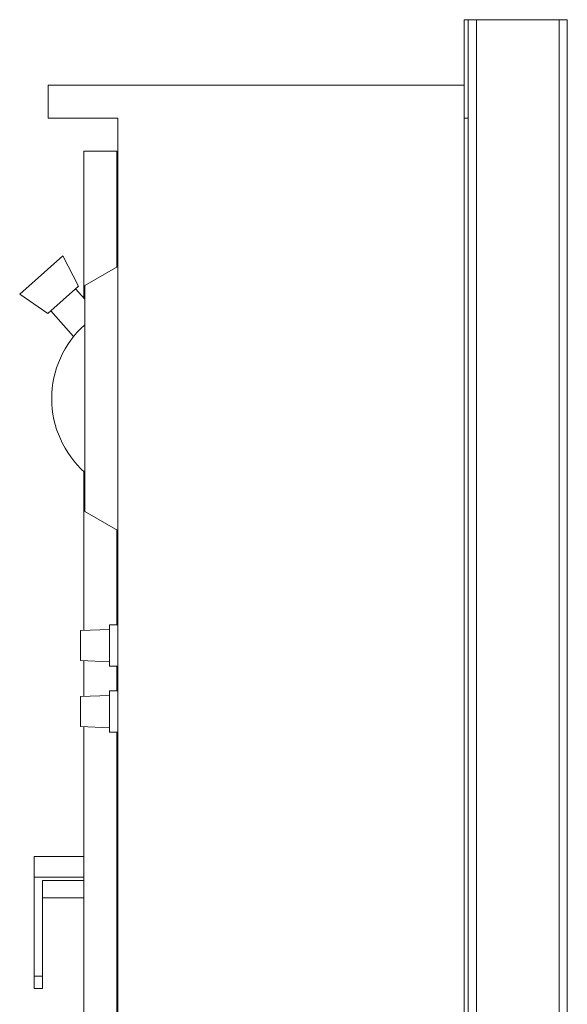
# Model space of a CAD drawing. Units: inches. Extents: x 166 to 496, y -20 to 235.
# Drawn here: x 212 to 229, y 54 to 84 of the extents above; entities that cross this region are included whole.
import ezdxf

# ---------------------------------------------------------------- set-up
doc = ezdxf.new("R2010")
doc.units = ezdxf.units.IN
doc.header["$MEASUREMENT"] = 0

msp = doc.modelspace()

# ---------------------------------------------------------------- linework, layer by layer
at = {"lineweight": 5, "extrusion": (0, 1, 0)}
for p, q in [((225.75189, 83.6415), (225.62689, 83.6415)), ((225.62689, 83.6415), (225.62689, 80.6615)), ((225.75189, 80.6615), (225.75189, 83.6415)), ((226.00189, 83.6415), (225.75189, 83.6415)), ((228.50189, 83.6415), (226.00189, 83.6415)), ((226.00189, 83.6415), (226.00189, 11.6415)), ((228.75189, 83.6415), (228.50189, 83.6415)), ((228.50189, 83.6415), (228.50189, 11.6415)), ((228.75189, 83.6415), (228.75189, 11.6415)), ((213.01689, 80.6615), (213.01689, 81.6615)), ((225.62689, 81.6615), (213.01689, 81.6615)), ((225.62689, 33.6915), (225.62689, 81.6615)), ((213.01689, 80.6615), (215.12689, 80.6615)), ((215.12689, 33.6915), (215.12689, 80.6615)), ((225.62689, 80.6615), (225.75189, 80.6615)), ((225.75189, 34.6915), (225.75189, 80.6615)), ((214.09564, 79.6615), (214.09564, 75.20659)), ((215.09564, 79.6615), (214.09564, 79.6615)), ((215.09564, 79.6615), (215.09564, 76.14346)), ((212.15533, 75.32257), (213.46485, 76.48344)), ((213.46485, 76.48344), (213.94114, 75.5693)), ((214.12689, 75.58415), (215.12689, 76.1615)), ((213.94114, 75.5693), (213.00576, 74.7401)), ((213.8476, 75.48638), (214.12689, 75.17133)), ((214.12689, 68.73885), (214.12689, 75.58415)), ((213.00576, 74.7401), (212.15533, 75.32257)), ((213.79049, 74.04332), (213.0993, 74.82302)), ((214.09564, 69.95378), (214.09564, 65.13353)), ((215.12689, 68.1615), (214.12689, 68.73885)), ((215.09564, 68.17954), (215.09564, 65.3015)), ((214.00189, 65.12963), (214.87689, 65.16608)), ((214.00189, 64.22338), (214.00189, 65.12963)), ((214.87689, 65.3015), (214.87689, 64.0515)), ((215.12689, 65.3015), (214.87689, 65.3015)), ((214.00189, 64.22338), (214.87689, 64.18692)), ((214.09564, 64.21947), (214.09564, 63.13353)), ((215.12689, 64.0515), (214.87689, 64.0515)), ((215.09564, 64.0515), (215.09564, 63.3015)), ((214.87689, 63.3015), (214.87689, 62.0515)), ((215.12689, 63.3015), (214.87689, 63.3015)), ((214.00189, 63.12963), (214.87689, 63.16608)), ((214.00189, 62.22338), (214.00189, 63.12963)), ((214.00189, 62.22338), (214.87689, 62.18692)), ((214.09564, 62.21947), (214.09564, 44.9965)), ((215.12689, 62.0515), (214.87689, 62.0515)), ((215.09564, 62.0515), (215.09564, 45.5515)), ((212.59564, 58.2865), (212.59564, 57.6615)), ((214.09564, 58.2865), (212.59564, 58.2865)), ((212.59564, 57.6615), (212.59564, 54.6615)), ((214.09564, 57.6615), (212.59564, 57.6615)), ((212.84564, 54.6615), (212.84564, 57.55805)), ((214.09564, 57.55805), (212.84564, 57.55805)), ((214.09564, 57.0365), (212.84564, 57.0365)), ((212.59564, 54.6615), (212.59564, 54.2865)), ((212.84564, 54.6615), (212.59564, 54.6615)), ((212.84564, 54.2865), (212.84564, 54.6615)), ((212.84564, 54.2865), (212.59564, 54.2865))]:
    msp.add_line(p, q, dxfattribs=at)
at = {"lineweight": 5}
msp.add_arc((216.12689, 72.1615), 3, 131.810315, 228.189685, dxfattribs=at)

doc.saveas('drawing.dxf')
